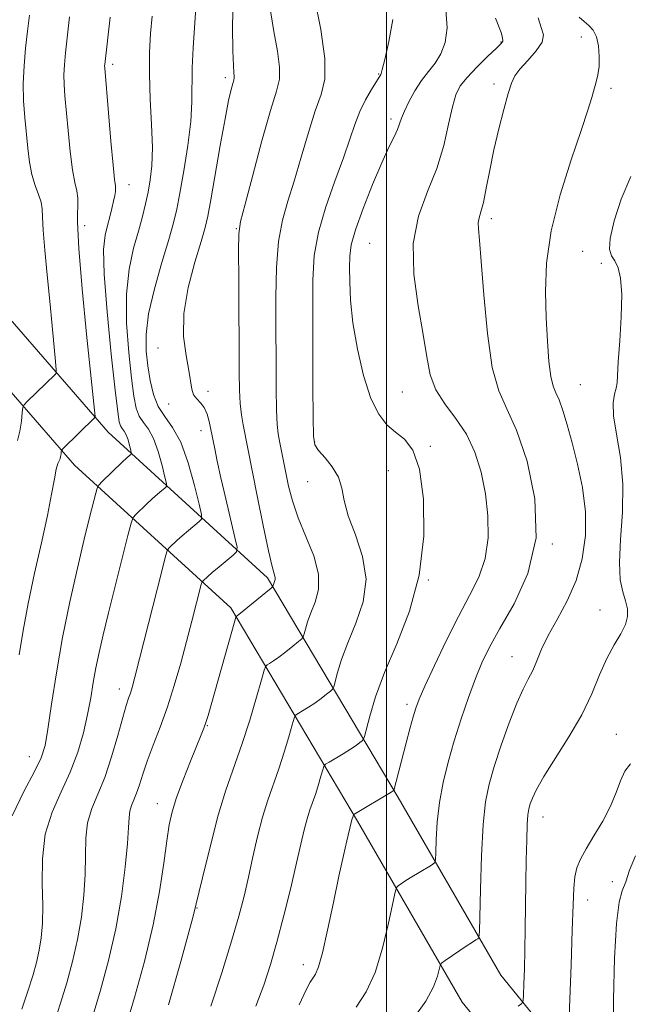
# Model space of a CAD drawing. Extents: x 2102300 to 2105200, y 324800 to 327700.
# Drawn here: x 2103428 to 2103548, y 326194 to 326387 of the extents above; entities that cross this region are included whole.
import ezdxf

# ---------------------------------------------------------------- set-up
doc = ezdxf.new("R2010")
doc.units = 0
doc.header["$MEASUREMENT"] = 0
for name, color, linetype, lineweight in [('32000', 7, 'Continuous', 0), ('DTM HARD BREAKLINE', 7, 'Continuous', 0), ('DTM SPOT ELEVATION', 2, 'Continuous', 13), ('INDEX CONTOUR', 41, 'Continuous', 13), ('INTERMEDIATE CONTOUR', 44, 'Continuous', 0)]:
    doc.layers.add(name, color=color, linetype=linetype, lineweight=lineweight)

msp = doc.modelspace()

# ---------------------------------------------------------------- linework, layer by layer
at = {"layer": '32000', "flags": 128}
msp.add_lwpolyline([(2103500, 327500), (2103500, 325000)], dxfattribs=at)
at = {"layer": 'DTM HARD BREAKLINE'}
for points in [[(2103595.08, 326168.84, 1095.12), (2103577.67, 326162.26, 1093.64), (2103557.67, 326164.99, 1092.02), (2103542.36, 326175.72, 1087.57), (2103522.43, 326200.16, 1082.99), (2103502.28, 326235.01, 1078.27), (2103476.7, 326278, 1069.65), (2103445.46, 326306.52, 1060.68), (2103403.11, 326355.25, 1049.43), (2103348.09, 326408.62, 1039.25), (2103315.74, 326445.3, 1032.91), (2103282.89, 326479.34, 1028.6), (2103249.65, 326509.15, 1022.06), (2103235.12, 326515.51, 1019.43)], [(2103598.33, 326160.23, 1095.12), (2103578.74, 326152.83, 1093.64), (2103554.21, 326156.18, 1092.02), (2103536.04, 326168.92, 1087.57), (2103514.84, 326194.92, 1082.99), (2103494.34, 326230.35, 1078.27), (2103469.49, 326272.12, 1069.65), (2103438.86, 326300.08, 1060.68), (2103396.42, 326348.92, 1049.43), (2103341.43, 326402.27, 1039.25), (2103308.98, 326439.06, 1032.91), (2103276.5, 326472.71, 1028.6), (2103244.61, 326501.31, 1022.06), (2103231.43, 326507.08, 1019.43)]]:
    msp.add_polyline3d(points, dxfattribs=at)
at = {"layer": 'DTM SPOT ELEVATION'}
for p in [(2103538.21, 326383.99, 1081.3), (2103522.49, 326383, 1077.9), (2103446.37, 326378.63, 1062.4), (2103498.49, 326376.72, 1073.9), (2103468.41, 326375.99, 1067.6), (2103521.08, 326374.79, 1079.6), (2103544.05, 326373.92, 1082.4), (2103500.93, 326367.88, 1075.6), (2103449.55, 326355.07, 1062.7), (2103520.54, 326348.39, 1080.4), (2103440.87, 326347.01, 1060.6), (2103470.61, 326346.44, 1069.9), (2103496.74, 326343.52, 1077.1), (2103538.48, 326341.99, 1083.2), (2103542.13, 326339.61, 1083.3), (2103455.21, 326323.06, 1067.4), (2103465.04, 326314.58, 1068.3), (2103503.11, 326314.44, 1077.1), (2103538, 326315.83, 1083), (2103457.34, 326312.04, 1067.6), (2103463.67, 326306.87, 1067.4), (2103485.94, 326304.65, 1074.1), (2103508.63, 326303.75, 1076.2), (2103500.4, 326299.04, 1075), (2103484.56, 326296.85, 1073.2), (2103532.55, 326284.67, 1080), (2103508.22, 326277.56, 1076), (2103541.88, 326271.71, 1083.4), (2103524.59, 326262.6, 1081.2), (2103447.65, 326256.26, 1065.4), (2103504.03, 326253.23, 1077.6), (2103464.89, 326249.05, 1070.1), (2103545.08, 326247.36, 1085.1), (2103430, 326243, 1061.2), (2103455.08, 326233.8, 1069.3), (2103530.67, 326231.14, 1084.7), (2103544.3, 326218.47, 1087), (2103539.44, 326214.91, 1086.6), (2103462.85, 326213.35, 1072), (2103483.69, 326202.23, 1077.4)]:
    msp.add_point(p, dxfattribs=at)
at = {"layer": 'INDEX CONTOUR'}
for points in [[(2103437.876, 326387.928, 1060), (2103437.109, 326380.878, 1060), (2103436.884, 326378.524, 1060), (2103436.788, 326376.566, 1060), (2103436.832, 326374.655, 1060), (2103436.999, 326372.417, 1060), (2103437.605, 326365.634, 1060), (2103438.008, 326361.518, 1060), (2103438.458, 326357.932, 1060), (2103438.925, 326355.462, 1060), (2103439.318, 326353.8, 1060), (2103439.529, 326352.411, 1060), (2103439.475, 326347.717, 1060), (2103439.694, 326342.514, 1060), (2103440.345, 326334.625, 1060), (2103441.223, 326325.736, 1060), (2103442.882, 326309.633, 1060), (2103442.878, 326309.468, 1060), (2103442.833, 326309.402, 1060), (2103436.6, 326303.319, 1060), (2103436.324, 326302.972, 1060), (2103436.266, 326302.698, 1060), (2103436.224, 326302.276, 1060), (2103436.149, 326301.767, 1060), (2103436.024, 326301.307, 1060), (2103435.84, 326300.95, 1060), (2103435.594, 326300.414, 1060), (2103435.295, 326299.334, 1060), (2103434.924, 326297.386, 1060), (2103434.382, 326294.396, 1060), (2103433.55, 326290.231, 1060), (2103432.369, 326284.89, 1060), (2103431.029, 326278.921, 1060), (2103429.781, 326273.004, 1060), (2103428.808, 326267.683, 1060), (2103428.003, 326262.95, 1060)], [(2103477.304, 326389.061, 1070), (2103477.939, 326385.04, 1070), (2103478.625, 326381.197, 1070), (2103479.072, 326378.029, 1070), (2103479.032, 326375.738, 1070), (2103478.441, 326373.339, 1070), (2103477.28, 326369.552, 1070), (2103475.604, 326363.619, 1070), (2103473.789, 326356.881, 1070), (2103472.284, 326351.204, 1070), (2103471.425, 326347.819, 1070), (2103471.089, 326345.426, 1070), (2103471.032, 326342.097, 1070), (2103471.053, 326336.491, 1070), (2103471.162, 326318.23, 1070), (2103471.221, 326314.753, 1070), (2103471.357, 326312.143, 1070), (2103471.602, 326309.935, 1070), (2103471.916, 326308.013, 1070), (2103474.677, 326294.066, 1070), (2103475.846, 326288.268, 1070), (2103476.895, 326283.298, 1070), (2103477.615, 326280.255, 1070), (2103478.021, 326278.77, 1070), (2103478.188, 326278.112, 1070), (2103478.188, 326277.663, 1070), (2103478.09, 326277.29, 1070), (2103477.868, 326276.716, 1070), (2103477.766, 326276.364, 1070), (2103477.704, 326276.251, 1070), (2103477.398, 326275.98, 1070), (2103471.042, 326270.82, 1070), (2103470.553, 326270.456, 1070), (2103470.487, 326270.333, 1070), (2103470.274, 326269.623, 1070), (2103465.032, 326251.075, 1070), (2103464.612, 326249.689, 1070), (2103464.234, 326248.589, 1070), (2103463.722, 326247.278, 1070), (2103461.621, 326242.089, 1070), (2103460.176, 326238.421, 1070), (2103458.888, 326234.961, 1070), (2103458.009, 326232.202, 1070), (2103457.429, 326229.626, 1070), (2103456.95, 326226.465, 1070), (2103456.381, 326222.107, 1070), (2103455.552, 326216.572, 1070), (2103454.303, 326210.039, 1070), (2103452.561, 326202.826, 1070), (2103450.64, 326195.817, 1070), (2103448.943, 326190.041, 1070)], [(2103529.738, 326387.703, 1080), (2103530.361, 326385.831, 1080), (2103530.781, 326384.397, 1080), (2103530.547, 326382.966, 1080), (2103529.386, 326381.228, 1080), (2103527.725, 326379.365, 1080), (2103526.167, 326377.682, 1080), (2103525.157, 326376.341, 1080), (2103524.512, 326374.923, 1080), (2103523.894, 326372.868, 1080), (2103523.049, 326369.784, 1080), (2103522.058, 326365.956, 1080), (2103521.085, 326361.841, 1080), (2103520.261, 326357.863, 1080), (2103519.583, 326354.344, 1080), (2103519.015, 326351.574, 1080), (2103518.534, 326349.73, 1080), (2103518.176, 326348.531, 1080), (2103517.992, 326347.581, 1080), (2103518.019, 326346.402, 1080), (2103518.235, 326344.176, 1080), (2103518.604, 326340.004, 1080), (2103519.109, 326333.444, 1080), (2103519.801, 326325.894, 1080), (2103520.751, 326319.211, 1080), (2103522.016, 326314.664, 1080), (2103523.601, 326311.146, 1080), (2103525.497, 326306.966, 1080), (2103527.561, 326300.888, 1080), (2103529.114, 326293.505, 1080), (2103529.342, 326285.872, 1080), (2103527.741, 326278.895, 1080), (2103525.034, 326272.897, 1080), (2103522.256, 326268.059, 1080), (2103520.205, 326264.411, 1080), (2103518.735, 326261.39, 1080), (2103517.466, 326258.287, 1080), (2103516.099, 326254.565, 1080), (2103514.67, 326250.385, 1080), (2103513.299, 326246.083, 1080), (2103512.092, 326241.927, 1080), (2103511.108, 326237.915, 1080), (2103510.396, 326233.979, 1080), (2103509.977, 326230.134, 1080), (2103509.78, 326226.727, 1080), (2103509.708, 326224.192, 1080), (2103509.647, 326222.798, 1080), (2103509.419, 326222.163, 1080), (2103508.827, 326221.745, 1080), (2103506.392, 326220.301, 1080), (2103505.01, 326219.456, 1080), (2103503.837, 326218.707, 1080), (2103502.317, 326217.684, 1080), (2103501.968, 326217.344, 1080), (2103501.689, 326216.461, 1080), (2103500.432, 326210.34, 1080), (2103499.259, 326205.448, 1080), (2103497.767, 326200.7, 1080), (2103496.003, 326196.929, 1080), (2103494.043, 326193.884, 1080)]]:
    msp.add_polyline3d(points, dxfattribs=at)
at = {"layer": 'INTERMEDIATE CONTOUR'}
for points in [[(2103469.941, 326391.854, 1068), (2103469.856, 326385.898, 1068), (2103469.896, 326381.26, 1068), (2103469.998, 326378.414, 1068), (2103470.113, 326376.972, 1068), (2103470.187, 326376.33, 1068), (2103470.18, 326375.946, 1068), (2103470.078, 326375.535, 1068), (2103469.876, 326374.871, 1068), (2103469.559, 326373.688, 1068), (2103469.078, 326371.543, 1068), (2103468.376, 326367.951, 1068), (2103467.442, 326362.737, 1068), (2103465.589, 326352.046, 1068), (2103465.007, 326348.886, 1068), (2103464.474, 326346.625, 1068), (2103463.682, 326343.936, 1068), (2103462.458, 326339.859, 1068), (2103461.17, 326334.863, 1068), (2103460.32, 326329.775, 1068), (2103460.26, 326325.289, 1068), (2103460.721, 326321.566, 1068), (2103461.283, 326318.632, 1068), (2103461.872, 326314.962, 1068), (2103462.218, 326313.897, 1068), (2103462.818, 326313.094, 1068), (2103463.566, 326312.328, 1068), (2103464.29, 326311.367, 1068), (2103464.851, 326310.068, 1068), (2103465.248, 326308.649, 1068), (2103465.512, 326307.421, 1068), (2103466.341, 326303.268, 1068), (2103466.837, 326300.899, 1068), (2103467.561, 326297.628, 1068), (2103468.513, 326293.504, 1068), (2103470.32, 326285.9, 1068), (2103470.729, 326284.003, 1068), (2103470.64, 326283.107, 1068), (2103469.973, 326282.446, 1068), (2103467.225, 326280.196, 1068), (2103465.848, 326279.05, 1068), (2103464.903, 326278.239, 1068), (2103464.057, 326277.461, 1068), (2103463.897, 326277.252, 1068), (2103463.722, 326276.712, 1068), (2103461.893, 326269.542, 1068), (2103460.848, 326265.565, 1068), (2103459.683, 326261.297, 1068), (2103458.418, 326256.954, 1068), (2103457.06, 326252.723, 1068), (2103455.64, 326248.774, 1068), (2103454.276, 326245.211, 1068), (2103453.109, 326242.116, 1068), (2103452.236, 326239.549, 1068), (2103451.583, 326237.472, 1068), (2103451.032, 326235.821, 1068), (2103450.499, 326234.515, 1068), (2103450.029, 326233.405, 1068), (2103449.7, 326232.321, 1068), (2103449.549, 326231.038, 1068), (2103449.454, 326229.094, 1068), (2103449.251, 326225.967, 1068), (2103448.8, 326221.324, 1068), (2103448.045, 326215.567, 1068), (2103446.954, 326209.285, 1068), (2103445.539, 326203.039, 1068), (2103443.988, 326197.266, 1068), (2103442.534, 326192.379, 1068)], [(2103485.878, 326391.666, 1072), (2103487.138, 326385.421, 1072), (2103487.957, 326379.727, 1072), (2103487.936, 326375.724, 1072), (2103487.214, 326372.702, 1072), (2103486.064, 326369.493, 1072), (2103484.728, 326365.247, 1072), (2103483.325, 326360.41, 1072), (2103481.942, 326355.746, 1072), (2103480.668, 326351.777, 1072), (2103479.602, 326348.059, 1072), (2103478.846, 326343.907, 1072), (2103478.458, 326338.812, 1072), (2103478.339, 326332.982, 1072), (2103478.346, 326326.804, 1072), (2103478.367, 326320.693, 1072), (2103478.399, 326315.185, 1072), (2103478.47, 326310.846, 1072), (2103478.601, 326308.028, 1072), (2103478.802, 326306.235, 1072), (2103479.075, 326304.759, 1072), (2103480.302, 326298.586, 1072), (2103480.842, 326295.981, 1072), (2103481.587, 326293.073, 1072), (2103482.703, 326289.778, 1072), (2103484.232, 326286.091, 1072), (2103485.744, 326282.296, 1072), (2103486.69, 326278.751, 1072), (2103486.689, 326275.739, 1072), (2103486.035, 326273.235, 1072), (2103485.192, 326271.138, 1072), (2103484.54, 326269.376, 1072), (2103484.112, 326267.98, 1072), (2103483.858, 326267.013, 1072), (2103483.696, 326266.471, 1072), (2103483.422, 326266.096, 1072), (2103482.8, 326265.567, 1072), (2103481.686, 326264.662, 1072), (2103480.297, 326263.551, 1072), (2103478.943, 326262.504, 1072), (2103477.873, 326261.736, 1072), (2103477.112, 326261.237, 1072), (2103476.625, 326260.944, 1072), (2103476.344, 326260.696, 1072), (2103476.055, 326259.949, 1072), (2103475.51, 326258.061, 1072), (2103474.531, 326254.622, 1072), (2103473.204, 326250.148, 1072), (2103471.686, 326245.382, 1072), (2103468.548, 326236.398, 1072), (2103467.03, 326231.516, 1072), (2103465.557, 326225.854, 1072), (2103463.965, 326219.228, 1072), (2103462.043, 326211.507, 1072), (2103459.699, 326202.825, 1072), (2103457.307, 326194.397, 1072)], [(2103462.651, 326389.696, 1066), (2103462.122, 326381.831, 1066), (2103461.937, 326377.905, 1066), (2103461.873, 326371.234, 1066), (2103461.64, 326367.425, 1066), (2103461.066, 326362.715, 1066), (2103460.294, 326357.737, 1066), (2103459.533, 326353.383, 1066), (2103458.916, 326350.22, 1066), (2103458.267, 326347.538, 1066), (2103457.336, 326344.304, 1066), (2103455.982, 326339.809, 1066), (2103454.524, 326334.64, 1066), (2103453.391, 326329.709, 1066), (2103452.905, 326325.705, 1066), (2103452.938, 326322.447, 1066), (2103453.261, 326319.535, 1066), (2103453.698, 326316.671, 1066), (2103454.316, 326313.952, 1066), (2103455.238, 326311.578, 1066), (2103456.538, 326309.601, 1066), (2103458.081, 326307.496, 1066), (2103459.681, 326304.593, 1066), (2103461.164, 326300.519, 1066), (2103462.407, 326296.103, 1066), (2103463.303, 326292.47, 1066), (2103463.759, 326290.433, 1066), (2103463.753, 326289.539, 1066), (2103463.275, 326289.024, 1066), (2103461.19, 326287.302, 1066), (2103459.977, 326286.262, 1066), (2103458.912, 326285.303, 1066), (2103457.474, 326283.934, 1066), (2103457.12, 326283.472, 1066), (2103456.732, 326282.279, 1066), (2103455.976, 326279.331, 1066), (2103451.635, 326262.139, 1066), (2103450.705, 326258.528, 1066), (2103450.17, 326256.558, 1066), (2103449.822, 326255.445, 1066), (2103449.472, 326254.447, 1066), (2103449.003, 326253.025, 1066), (2103448.314, 326250.684, 1066), (2103447.339, 326247.142, 1066), (2103446.138, 326242.965, 1066), (2103444.805, 326238.93, 1066), (2103443.452, 326235.616, 1066), (2103442.258, 326232.797, 1066), (2103441.422, 326230.046, 1066), (2103441.064, 326227.01, 1066), (2103440.995, 326223.62, 1066), (2103440.947, 326219.881, 1066), (2103440.699, 326215.817, 1066), (2103440.203, 326211.539, 1066), (2103439.456, 326207.174, 1066), (2103438.472, 326202.849, 1066), (2103437.33, 326198.664, 1066), (2103436.125, 326194.718, 1066), (2103434.935, 326191.063, 1066)], [(2103445.843, 326387.851, 1062), (2103444.789, 326378.612, 1062), (2103444.773, 326378.286, 1062), (2103444.79, 326377.847, 1062), (2103445.519, 326369.099, 1062), (2103445.992, 326363.572, 1062), (2103446.424, 326358.837, 1062), (2103446.721, 326356.064, 1062), (2103446.882, 326354.819, 1062), (2103446.93, 326354.267, 1062), (2103446.883, 326353.698, 1062), (2103446.743, 326352.909, 1062), (2103446.506, 326351.822, 1062), (2103446.174, 326350.401, 1062), (2103445.767, 326348.753, 1062), (2103445.311, 326347.027, 1062), (2103444.86, 326345.17, 1062), (2103444.58, 326342.342, 1062), (2103444.669, 326337.502, 1062), (2103445.238, 326330.139, 1062), (2103446.064, 326321.857, 1062), (2103446.842, 326314.788, 1062), (2103447.34, 326310.532, 1062), (2103447.637, 326308.551, 1062), (2103447.886, 326307.775, 1062), (2103448.209, 326307.284, 1062), (2103448.592, 326306.762, 1062), (2103448.989, 326306.042, 1062), (2103449.356, 326305.031, 1062), (2103449.665, 326303.935, 1062), (2103449.887, 326303.034, 1062), (2103450, 326302.528, 1062), (2103449.998, 326302.307, 1062), (2103449.88, 326302.179, 1062), (2103449.623, 326301.963, 1062), (2103449.119, 326301.512, 1062), (2103448.235, 326300.687, 1062), (2103444.306, 326296.881, 1062), (2103443.633, 326296.185, 1062), (2103443.301, 326295.597, 1062), (2103443.026, 326294.609, 1062), (2103441.831, 326289.818, 1062), (2103440.786, 326285.563, 1062), (2103439.428, 326279.923, 1062), (2103437.928, 326273.32, 1062), (2103436.497, 326266.298, 1062), (2103435.307, 326259.41, 1062), (2103434.372, 326253.241, 1062), (2103433.667, 326248.384, 1062), (2103433.104, 326245.154, 1062), (2103432.36, 326242.751, 1062), (2103431.048, 326240.096, 1062), (2103428.971, 326236.32, 1062), (2103426.668, 326231.393, 1062)], [(2103430.017, 326388.241, 1058), (2103429.669, 326385.079, 1058), (2103429.29, 326381.762, 1058), (2103428.967, 326378.312, 1058), (2103428.804, 326374.846, 1058), (2103428.874, 326371.463, 1058), (2103429.109, 326368.205, 1058), (2103429.691, 326362.17, 1058), (2103430.023, 326359.464, 1058), (2103430.492, 326357.027, 1058), (2103431.138, 326354.899, 1058), (2103431.815, 326353.084, 1058), (2103432.327, 326351.581, 1058), (2103432.547, 326350.282, 1058), (2103432.614, 326348.666, 1058), (2103432.733, 326346.107, 1058), (2103433.057, 326342.19, 1058), (2103433.531, 326337.347, 1058), (2103434.049, 326332.219, 1058), (2103434.517, 326327.407, 1058), (2103435.167, 326320.387, 1058), (2103435.301, 326318.789, 1058), (2103435.285, 326318.138, 1058), (2103435.106, 326317.877, 1058), (2103429.588, 326312.532, 1058), (2103428.994, 326311.908, 1058), (2103428.747, 326311.355, 1058), (2103428.635, 326310.399, 1058), (2103428.472, 326308.734, 1058), (2103428.174, 326306.727, 1058), (2103427.683, 326304.916, 1058)], [(2103454.08, 326388.022, 1064), (2103453.774, 326384.671, 1064), (2103453.566, 326380.96, 1064), (2103453.535, 326376.694, 1064), (2103453.716, 326371.814, 1064), (2103453.972, 326366.809, 1064), (2103454.12, 326362.302, 1064), (2103454.022, 326358.751, 1064), (2103453.717, 326355.963, 1064), (2103453.284, 326353.578, 1064), (2103452.783, 326351.264, 1064), (2103452.173, 326348.791, 1064), (2103451.394, 326345.959, 1064), (2103450.442, 326342.577, 1064), (2103449.556, 326338.502, 1064), (2103449.03, 326333.606, 1064), (2103449.071, 326327.922, 1064), (2103449.501, 326322.152, 1064), (2103450.051, 326317.162, 1064), (2103450.519, 326313.601, 1064), (2103450.976, 326311.251, 1064), (2103451.562, 326309.676, 1064), (2103452.373, 326308.443, 1064), (2103453.336, 326307.129, 1064), (2103454.335, 326305.317, 1064), (2103455.26, 326302.775, 1064), (2103456.036, 326300.019, 1064), (2103456.595, 326297.752, 1064), (2103456.88, 326296.48, 1064), (2103456.875, 326295.923, 1064), (2103456.578, 326295.601, 1064), (2103455.992, 326295.12, 1064), (2103455.154, 326294.407, 1064), (2103454.106, 326293.474, 1064), (2103452.92, 326292.368, 1064), (2103450.89, 326290.407, 1064), (2103450.37, 326289.805, 1064), (2103449.968, 326288.746, 1064), (2103449.338, 326286.319, 1064), (2103445.542, 326271.18, 1064), (2103444.477, 326266.849, 1064), (2103443.672, 326263.391, 1064), (2103443.057, 326260.393, 1064), (2103442.551, 326257.492, 1064), (2103442.048, 326254.493, 1064), (2103441.437, 326251.249, 1064), (2103440.613, 326247.663, 1064), (2103439.504, 326243.846, 1064), (2103438.042, 326239.959, 1064), (2103436.245, 326236.1, 1064), (2103434.467, 326232.111, 1064), (2103433.144, 326227.771, 1064), (2103432.579, 326222.981, 1064), (2103432.535, 326218.146, 1064), (2103432.643, 326213.794, 1064), (2103432.598, 326210.311, 1064), (2103432.36, 326207.511, 1064), (2103431.958, 326205.063, 1064), (2103431.405, 326202.659, 1064), (2103430.672, 326200.062, 1064), (2103429.715, 326197.057, 1064), (2103428.514, 326193.486, 1064)], [(2103511.634, 326389.296, 1076), (2103511.904, 326385.734, 1076), (2103511.523, 326382.911, 1076), (2103510.678, 326380.674, 1076), (2103509.545, 326378.855, 1076), (2103508.243, 326377.2, 1076), (2103506.882, 326375.437, 1076), (2103505.565, 326373.392, 1076), (2103504.409, 326371.282, 1076), (2103503.526, 326369.425, 1076), (2103502.976, 326368.036, 1076), (2103502.596, 326366.933, 1076), (2103502.169, 326365.831, 1076), (2103501.503, 326364.428, 1076), (2103500.502, 326362.373, 1076), (2103499.094, 326359.293, 1076), (2103497.289, 326355.04, 1076), (2103495.427, 326350.354, 1076), (2103493.93, 326346.192, 1076), (2103493.108, 326343.23, 1076), (2103492.81, 326341.015, 1076), (2103492.773, 326338.807, 1076), (2103492.802, 326335.985, 1076), (2103492.978, 326332.388, 1076), (2103493.452, 326327.971, 1076), (2103494.329, 326322.83, 1076), (2103495.536, 326317.63, 1076), (2103496.955, 326313.174, 1076), (2103498.486, 326310.053, 1076), (2103500.104, 326308.004, 1076), (2103501.806, 326306.551, 1076), (2103503.552, 326305.154, 1076), (2103505.179, 326303.021, 1076), (2103506.491, 326299.299, 1076), (2103507.286, 326293.449, 1076), (2103507.345, 326286.192, 1076), (2103506.445, 326278.57, 1076), (2103504.505, 326271.457, 1076), (2103502.025, 326265.07, 1076), (2103499.647, 326259.459, 1076), (2103497.884, 326254.696, 1076), (2103496.728, 326250.925, 1076), (2103495.679, 326246.908, 1076), (2103495.468, 326246.328, 1076), (2103495.227, 326246.073, 1076), (2103494.793, 326245.727, 1076), (2103494.071, 326245.196, 1076), (2103492.987, 326244.469, 1076), (2103491.536, 326243.566, 1076), (2103488.771, 326241.922, 1076), (2103488.075, 326241.483, 1076), (2103487.751, 326241.084, 1076), (2103487.523, 326240.382, 1076), (2103487.168, 326239.138, 1076), (2103486.688, 326237.518, 1076), (2103486.138, 326235.793, 1076), (2103485.002, 326232.541, 1076), (2103484.453, 326230.772, 1076), (2103483.911, 326228.672, 1076), (2103482.408, 326222.186, 1076), (2103481.239, 326217.296, 1076), (2103479.889, 326211.855, 1076), (2103478.528, 326206.65, 1076), (2103477.264, 326202.238, 1076), (2103475.964, 326198.248, 1076), (2103474.429, 326194.077, 1076)], [(2103521.353, 326387.641, 1078), (2103522.475, 326384.827, 1078), (2103522.689, 326384.135, 1078), (2103522.785, 326383.658, 1078), (2103522.827, 326383.353, 1078), (2103522.814, 326383.127, 1078), (2103522.496, 326382.707, 1078), (2103521.561, 326381.768, 1078), (2103519.842, 326380.117, 1078), (2103517.746, 326378.068, 1078), (2103515.821, 326376.064, 1078), (2103514.483, 326374.381, 1078), (2103513.605, 326372.632, 1078), (2103512.926, 326370.262, 1078), (2103512.198, 326366.877, 1078), (2103511.234, 326362.73, 1078), (2103509.865, 326358.236, 1078), (2103508.051, 326353.687, 1078), (2103506.298, 326348.893, 1078), (2103505.254, 326343.538, 1078), (2103505.349, 326337.485, 1078), (2103506.194, 326331.298, 1078), (2103507.186, 326325.716, 1078), (2103507.898, 326321.288, 1078), (2103508.583, 326317.808, 1078), (2103509.666, 326314.876, 1078), (2103511.428, 326312.122, 1078), (2103513.575, 326309.3, 1078), (2103515.668, 326306.192, 1078), (2103517.352, 326302.637, 1078), (2103518.593, 326298.695, 1078), (2103519.439, 326294.485, 1078), (2103519.909, 326290.139, 1078), (2103519.914, 326285.851, 1078), (2103519.336, 326281.83, 1078), (2103518.104, 326278.173, 1078), (2103516.318, 326274.529, 1078), (2103514.127, 326270.435, 1078), (2103511.713, 326265.649, 1078), (2103509.401, 326260.818, 1078), (2103507.552, 326256.814, 1078), (2103506.409, 326254.217, 1078), (2103505.751, 326252.479, 1078), (2103505.237, 326250.761, 1078), (2103504.602, 326248.434, 1078), (2103503.874, 326245.698, 1078), (2103501.477, 326236.385, 1078), (2103501.441, 326236.327, 1078), (2103501.346, 326236.259, 1078), (2103500.958, 326236.019, 1078), (2103493.94, 326231.877, 1078), (2103493.599, 326231.653, 1078), (2103493.53, 326231.543, 1078), (2103493.164, 326230.399, 1078), (2103493.091, 326230.115, 1078), (2103492.234, 326226.524, 1078), (2103491.572, 326223.642, 1078), (2103490.693, 326219.593, 1078), (2103489.616, 326214.41, 1078), (2103488.482, 326209.009, 1078), (2103487.464, 326204.527, 1078), (2103486.687, 326201.792, 1078), (2103486.099, 326200.402, 1078), (2103485.062, 326198.833, 1078), (2103484.251, 326197.285, 1078), (2103482.902, 326194.348, 1078)], [(2103537.811, 326387.838, 1082), (2103538.739, 326387.001, 1082), (2103539.677, 326386.216, 1082), (2103540.526, 326385.288, 1082), (2103541.186, 326383.996, 1082), (2103541.584, 326382.209, 1082), (2103541.735, 326380.168, 1082), (2103541.681, 326378.209, 1082), (2103541.466, 326376.578, 1082), (2103541.132, 326375.163, 1082), (2103540.238, 326372.101, 1082), (2103539.469, 326369.615, 1082), (2103538.159, 326365.672, 1082), (2103536.199, 326359.903, 1082), (2103534.046, 326353.024, 1082), (2103532.3, 326346.016, 1082), (2103531.405, 326339.676, 1082), (2103531.191, 326334.039, 1082), (2103531.336, 326328.957, 1082), (2103531.572, 326324.348, 1082), (2103531.86, 326320.424, 1082), (2103532.219, 326317.464, 1082), (2103532.663, 326315.591, 1082), (2103533.199, 326314.287, 1082), (2103533.832, 326312.875, 1082), (2103534.568, 326310.797, 1082), (2103535.419, 326307.972, 1082), (2103536.398, 326304.439, 1082), (2103537.476, 326300.272, 1082), (2103538.437, 326295.692, 1082), (2103539.021, 326290.953, 1082), (2103539.015, 326286.279, 1082), (2103538.39, 326281.768, 1082), (2103537.167, 326277.484, 1082), (2103535.425, 326273.494, 1082), (2103533.483, 326269.872, 1082), (2103531.723, 326266.695, 1082), (2103530.429, 326264.013, 1082), (2103529.483, 326261.766, 1082), (2103528.672, 326259.87, 1082), (2103527.803, 326258.163, 1082), (2103526.783, 326256.196, 1082), (2103525.542, 326253.442, 1082), (2103524.059, 326249.593, 1082), (2103522.517, 326245.206, 1082), (2103521.148, 326241.056, 1082), (2103520.13, 326237.617, 1082), (2103519.43, 326234.165, 1082), (2103518.956, 326229.678, 1082), (2103518.631, 326223.575, 1082), (2103518.42, 326217.036, 1082), (2103518.22, 326208.713, 1082), (2103518.125, 326207.578, 1082), (2103517.926, 326207.307, 1082), (2103517.539, 326207.076, 1082), (2103516.869, 326206.656, 1082), (2103515.816, 326205.965, 1082), (2103511.54, 326203.041, 1082), (2103510.829, 326202.518, 1082), (2103510.517, 326202.074, 1082), (2103510.015, 326199.961, 1082), (2103509.244, 326197.885, 1082), (2103507.712, 326195.081, 1082), (2103505.277, 326191.632, 1082)], [(2103501.274, 326387.4, 1074), (2103500.461, 326383.055, 1074), (2103499.673, 326379.565, 1074), (2103499.195, 326377.608, 1074), (2103498.973, 326376.835, 1074), (2103498.878, 326376.637, 1074), (2103497.049, 326373.655, 1074), (2103495.913, 326371.65, 1074), (2103494.793, 326369.345, 1074), (2103493.834, 326366.85, 1074), (2103492.86, 326363.936, 1074), (2103491.599, 326360.288, 1074), (2103489.909, 326355.735, 1074), (2103488.115, 326350.692, 1074), (2103486.658, 326345.716, 1074), (2103485.863, 326341.133, 1074), (2103485.585, 326336.335, 1074), (2103485.56, 326330.483, 1074), (2103485.587, 326315.574, 1074), (2103485.613, 326309.399, 1074), (2103485.693, 326305.801, 1074), (2103485.996, 326304.056, 1074), (2103486.721, 326302.963, 1074), (2103487.964, 326301.55, 1074), (2103489.396, 326299.754, 1074), (2103490.584, 326297.736, 1074), (2103491.251, 326295.592, 1074), (2103491.734, 326293.144, 1074), (2103492.529, 326290.146, 1074), (2103493.918, 326286.441, 1074), (2103495.341, 326282.22, 1074), (2103496.024, 326277.763, 1074), (2103495.437, 326273.332, 1074), (2103494.009, 326269.119, 1074), (2103492.42, 326265.298, 1074), (2103491.212, 326262.036, 1074), (2103490.42, 326259.453, 1074), (2103489.688, 326256.69, 1074), (2103489.445, 326256.212, 1074), (2103489.013, 326255.82, 1074), (2103488.239, 326255.194, 1074), (2103487.184, 326254.373, 1074), (2103485.965, 326253.486, 1074), (2103484.706, 326252.651, 1074), (2103483.561, 326251.945, 1074), (2103482.698, 326251.433, 1074), (2103482.209, 326251.09, 1074), (2103481.903, 326250.517, 1074), (2103481.517, 326249.222, 1074), (2103480.849, 326246.88, 1074), (2103479.946, 326243.833, 1074), (2103478.912, 326240.588, 1074), (2103476.775, 326234.469, 1074), (2103475.741, 326231.144, 1074), (2103474.762, 326227.356, 1074), (2103473.838, 326223.329, 1074), (2103472.966, 326219.386, 1074), (2103472.107, 326215.685, 1074), (2103471.077, 326211.723, 1074), (2103469.657, 326206.831, 1074), (2103467.736, 326200.653, 1074), (2103465.615, 326194.102, 1074)], [(2103547.929, 326356.668, 1084), (2103546.013, 326352.192, 1084), (2103544.614, 326347.928, 1084), (2103543.845, 326344.515, 1084), (2103543.755, 326342.383, 1084), (2103544.151, 326341.121, 1084), (2103544.779, 326340.109, 1084), (2103545.406, 326338.769, 1084), (2103545.891, 326336.699, 1084), (2103546.116, 326333.542, 1084), (2103546.015, 326329.176, 1084), (2103545.727, 326324.424, 1084), (2103545.445, 326320.348, 1084), (2103545.226, 326316.206, 1084), (2103545.059, 326315.155, 1084), (2103544.737, 326313.988, 1084), (2103544.47, 326312.31, 1084), (2103544.541, 326309.777, 1084), (2103545.111, 326306.146, 1084), (2103545.86, 326301.59, 1084), (2103546.349, 326296.384, 1084), (2103546.275, 326290.855, 1084), (2103545.911, 326285.532, 1084), (2103545.666, 326280.992, 1084), (2103545.845, 326277.653, 1084), (2103546.32, 326275.287, 1084), (2103546.854, 326273.506, 1084), (2103547.226, 326271.962, 1084), (2103547.28, 326270.469, 1084), (2103546.873, 326268.881, 1084), (2103545.926, 326267.059, 1084), (2103544.617, 326264.881, 1084), (2103543.186, 326262.227, 1084), (2103541.788, 326259.016, 1084), (2103540.241, 326255.308, 1084), (2103538.278, 326251.197, 1084), (2103535.767, 326246.842, 1084), (2103530.86, 326239.117, 1084), (2103529.406, 326236.575, 1084), (2103528.612, 326234.868, 1084), (2103528.201, 326233.711, 1084), (2103527.937, 326232.779, 1084), (2103527.749, 326231.601, 1084), (2103527.61, 326229.67, 1084), (2103527.495, 326226.627, 1084), (2103527.401, 326222.703, 1084), (2103527.326, 326218.28, 1084), (2103527.213, 326209.234, 1084), (2103527.146, 326205.063, 1084), (2103527.057, 326201.403, 1084), (2103526.963, 326198.441, 1084), (2103526.886, 326196.356, 1084), (2103526.806, 326195.215, 1084), (2103526.535, 326194.627, 1084), (2103525.84, 326194.09, 1084)], [(2103547.82, 326241.554, 1086), (2103546.733, 326240.153, 1086), (2103545.862, 326238.276, 1086), (2103545.015, 326235.952, 1086), (2103543.916, 326233.272, 1086), (2103542.392, 326230.359, 1086), (2103540.685, 326227.48, 1086), (2103539.146, 326224.938, 1086), (2103538.045, 326222.926, 1086), (2103537.348, 326221.206, 1086), (2103536.945, 326219.43, 1086), (2103536.726, 326217.202, 1086), (2103536.592, 326213.935, 1086), (2103536.442, 326208.996, 1086), (2103536.206, 326202.154, 1086), (2103535.709, 326188.825, 1086)], [(2103548.849, 326223.538, 1088), (2103547.66, 326220.766, 1088), (2103546.908, 326218.479, 1088), (2103546.238, 326216.726, 1088), (2103545.618, 326214.446, 1088), (2103545.1, 326210.299, 1088), (2103544.73, 326203.494, 1088), (2103544.535, 326195.415, 1088), (2103544.54, 326187.993, 1088)]]:
    msp.add_polyline3d(points, dxfattribs=at)

doc.saveas('drawing.dxf')
